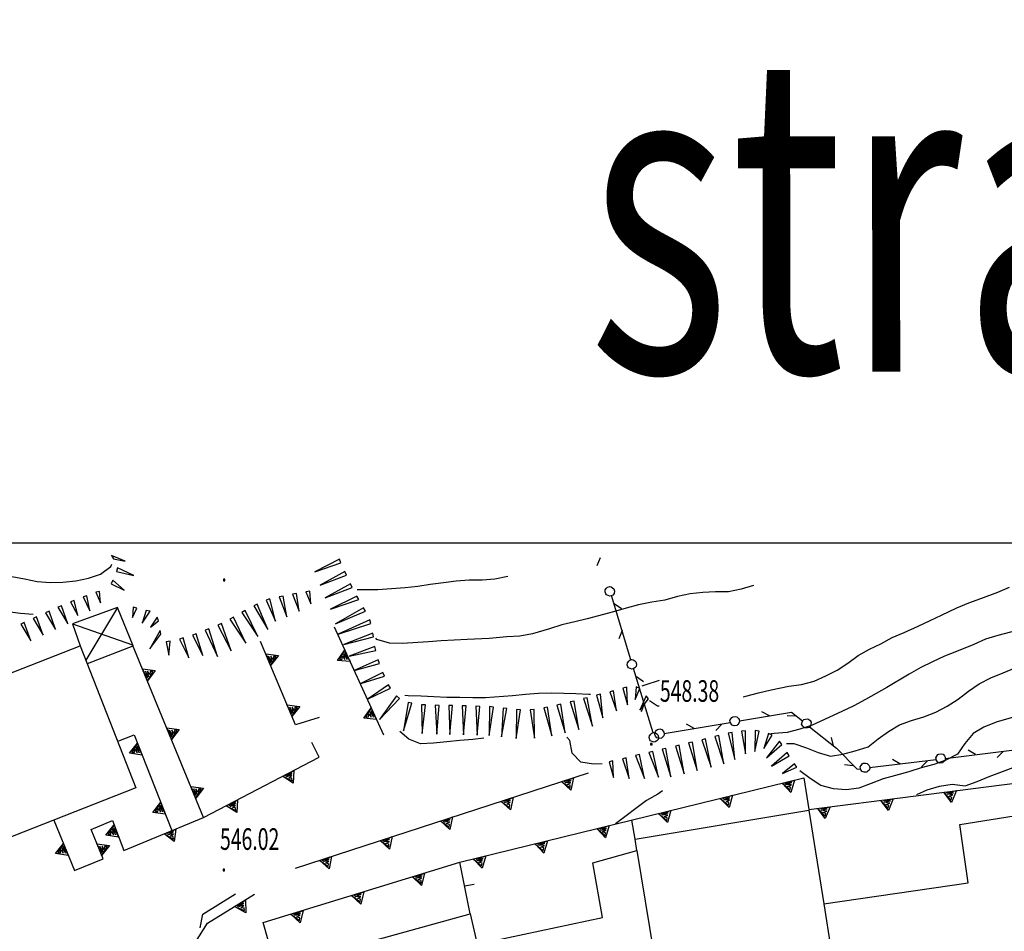
# Model space of a CAD drawing. Extents: x 1514965 to 1515745, y 4455040 to 4455729.
# Drawn here: x 1515079 to 1515156, y 4455657 to 4455729 of the extents above; entities that cross this region are included whole.
import ezdxf
from ezdxf.enums import TextEntityAlignment as Align

# ---------------------------------------------------------------- set-up
doc = ezdxf.new("R2010")
doc.units = 0
doc.header["$MEASUREMENT"] = 0
for name, color, linetype in [('CURVA_DIRETT', 7, 'CONTINUOUS'), ('CURVA_INTERM', 7, 'CONTINUOUS'), ('DIAGONALI17', 7, 'CONTINUOUS'), ('DIVISIONE2', 7, 'CONTINUOUS'), ('EDIFICIO', 7, 'CONTINUOUS'), ('MURO_A_CALCE', 7, 'CONTINUOUS'), ('MURO_SOSTEG', 7, 'CONTINUOUS'), ('PUNTO_QUOTA', 7, 'CONTINUOUS'), ('QUOTA', 7, 'CONTINUOUS'), ('SIEPE', 7, 'CONTINUOUS'), ('SOMM_SCARPAT', 7, 'CONTINUOUS'), ('STRADA_ASFALT', 7, 'CONTINUOUS'), ('TETTOIA', 7, 'CONTINUOUS'), ('TOPONOMAS', 7, 'CONTINUOUS')]:
    doc.layers.add(name, color=color, linetype=linetype)
doc.styles.add('ROMANT', font='ROMANT', dxfattribs={"height": 0.2})

# ---------------------------------------------------------------- blocks, each defined once
blk = doc.blocks.new('PUNTO')
at = {"layer": 'PUNTO_QUOTA', "color": 2, "linetype": 'Continuous'}
blk.add_lwpolyline([(-0.06, -0.06), (0.06, -0.06), (0.06, 0.06), (-0.06, 0.06)], close=True, dxfattribs=at)

msp = doc.modelspace()

# ---------------------------------------------------------------- linework, layer by layer
at = {"layer": 'CURVA_DIRETT', "color": 3, "linetype": 'Continuous'}
for points in [[(1515077.88, 4455685.34), (1515078.88, 4455685.16), (1515079.88, 4455684.95), (1515080.89, 4455684.89), (1515081.9, 4455684.91), (1515082.92, 4455685.01), (1515083.91, 4455685.21), (1515084.87, 4455685.54), (1515085.67, 4455686.14), (1515085.75, 4455686.32)], [(1515128.81, 4455677.17), (1515128.72, 4455677.14), (1515127.76, 4455676.82), (1515127.43, 4455676.72)], [(1515123.4, 4455676.06), (1515123.28, 4455676.06), (1515122.26, 4455676.11), (1515120.35, 4455676.16), (1515119.32, 4455676.14), (1515118.28, 4455676.07), (1515117.27, 4455675.97), (1515115.15, 4455675.79), (1515114.15, 4455675.8), (1515113.13, 4455675.84), (1515112.11, 4455675.84), (1515111.09, 4455675.87), (1515110.08, 4455675.93), (1515109.07, 4455675.96), (1515108.8, 4455675.99)], [(1515149.07, 4455668.19), (1515149.89, 4455668.57), (1515150.86, 4455668.86), (1515151.86, 4455669.02), (1515152.86, 4455668.88), (1515153.81, 4455669.23), (1515154.77, 4455669.6), (1515158.54, 4455671.03), (1515160, 4455671.55)]]:
    msp.add_lwpolyline(points, dxfattribs=at)
at = {"layer": 'CURVA_INTERM', "color": 1, "linetype": 'Continuous'}
for points in [[(1515116.89, 4455685.36), (1515115.88, 4455685.15), (1515114.87, 4455685.05), (1515113.86, 4455685.05), (1515112.83, 4455684.98), (1515111.83, 4455684.84), (1515110.8, 4455684.71), (1515109.82, 4455684.55), (1515108.82, 4455684.46), (1515106.68, 4455684.3), (1515105.66, 4455684.29), (1515105.04, 4455684.31)], [(1515136.22, 4455684.63), (1515135.26, 4455684.34), (1515134.26, 4455684.13), (1515133.24, 4455684.13), (1515132.23, 4455684.09), (1515131.23, 4455683.98), (1515130.24, 4455683.77), (1515129.25, 4455683.49), (1515128.22, 4455683.32), (1515127.18, 4455683.13), (1515126.2, 4455682.86), (1515125.21, 4455682.57), (1515123.14, 4455682.01), (1515122.16, 4455681.79), (1515121.15, 4455681.54), (1515120.17, 4455681.23), (1515118.84, 4455680.84), (1515117.84, 4455680.66), (1515116.83, 4455680.6), (1515115.44, 4455680.48), (1515113.7, 4455680.38), (1515112.69, 4455680.34), (1515111.66, 4455680.29), (1515110.65, 4455680.2), (1515108.59, 4455680.07), (1515107.58, 4455680.11), (1515106.6, 4455680.4), (1515106.51, 4455680.49)], [(1515135.42, 4455675.88), (1515135.63, 4455675.94), (1515136.61, 4455676.2), (1515137.6, 4455676.43), (1515139, 4455676.72), (1515140, 4455676.86), (1515140.99, 4455677.11), (1515141.92, 4455677.52), (1515142.81, 4455677.98), (1515143.65, 4455678.54), (1515144.46, 4455679.12), (1515145.35, 4455679.62), (1515146.25, 4455680.06), (1515147.14, 4455680.56), (1515148.08, 4455680.95), (1515149.17, 4455681.43), (1515150.11, 4455681.89), (1515151.02, 4455682.3), (1515152.21, 4455682.88), (1515153.15, 4455683.27), (1515154.1, 4455683.61), (1515155.44, 4455684.11), (1515156.37, 4455684.5)], [(1515079.56, 4455682.36), (1515078.57, 4455682.43), (1515077.57, 4455682.57)], [(1515160, 4455682.07), (1515159.53, 4455681.89), (1515158.52, 4455681.57), (1515157.53, 4455681.27), (1515156.43, 4455680.96), (1515155.44, 4455680.71), (1515154.48, 4455680.41), (1515153.55, 4455680), (1515152.19, 4455679.44), (1515151.24, 4455679.08), (1515150.3, 4455678.64), (1515149.39, 4455678.2), (1515148.47, 4455677.67), (1515146.7, 4455676.61), (1515145.02, 4455675.66), (1515144.12, 4455675.18), (1515143.18, 4455674.72), (1515140.83, 4455673.64), (1515139.86, 4455673.33), (1515138.87, 4455673.07), (1515137.85, 4455673), (1515137.59, 4455672.97)], [(1515138.81, 4455672.21), (1515139.4, 4455672.22), (1515140.38, 4455671.88), (1515141.3, 4455671.5), (1515142.27, 4455671.2), (1515143.26, 4455671.36), (1515144.23, 4455671.64), (1515145.23, 4455671.95), (1515146.02, 4455672.57), (1515146.85, 4455673.15), (1515147.71, 4455673.69), (1515148.66, 4455674.02), (1515149.62, 4455674.3), (1515150.56, 4455674.68), (1515151.45, 4455675.15), (1515152.32, 4455675.7), (1515153.14, 4455676.32), (1515153.98, 4455676.91), (1515154.9, 4455677.37), (1515155.86, 4455677.76), (1515156.8, 4455678.17)], [(1515128.05, 4455675.59), (1515128.68, 4455675.18), (1515128.81, 4455675.17)], [(1515160, 4455675.24), (1515159.47, 4455674.93), (1515158.48, 4455674.69), (1515157.48, 4455674.5), (1515156.5, 4455674.23), (1515155.32, 4455673.88), (1515154.35, 4455673.5), (1515153.49, 4455672.99), (1515152.85, 4455672.21), (1515152.26, 4455671.36), (1515151.36, 4455670.91), (1515150.4, 4455670.55), (1515149.41, 4455670.3), (1515148.43, 4455669.99), (1515147.39, 4455669.68), (1515146.41, 4455669.43), (1515145.47, 4455669.06), (1515144.5, 4455668.7), (1515143.51, 4455668.55), (1515142.51, 4455668.64), (1515141.53, 4455668.91), (1515140.69, 4455669.45), (1515139.88, 4455670.06), (1515139.87, 4455670.06)], [(1515115, 4455672.62), (1515114.15, 4455672.52), (1515113.13, 4455672.44), (1515112.11, 4455672.33), (1515111.04, 4455672.23), (1515110.04, 4455672.17), (1515109.1, 4455672.55), (1515108.41, 4455673.14)], [(1515124.32, 4455670.6), (1515123.64, 4455670.59), (1515122.65, 4455670.74), (1515121.96, 4455671.46), (1515121.77, 4455672.45), (1515121.55, 4455672.71)], [(1515129.07, 4455668.49), (1515128.69, 4455668.23), (1515127.81, 4455667.73), (1515125.38, 4455665.88)]]:
    msp.add_lwpolyline(points, dxfattribs=at)
at = {"layer": 'DIAGONALI17', "color": 4, "linetype": 'Continuous'}
for p, q in [((1515086.19, 4455682.9), (1515083.71, 4455678.77)), ((1515082.66, 4455681.63), (1515087.39, 4455679.98))]:
    msp.add_line(p, q, dxfattribs=at)
at = {"layer": 'DIVISIONE2', "color": 7, "linetype": 'Continuous'}
for p, q in [((1515127.05, 4455663.79), (1515128.56, 4455654.58)), ((1515141.75, 4455659.58), (1515142.31, 4455656.08))]:
    msp.add_line(p, q, dxfattribs=at)
at = {"layer": 'DIVISIONE2', "linetype": 'Continuous'}
msp.add_lwpolyline([(1514964.684, 4455039.508), (1515745.387, 4455039.508), (1515745.387, 4455687.962), (1514964.684, 4455687.962)], close=True, dxfattribs=at)
at = {"layer": 'EDIFICIO', "color": 7, "linetype": 'Continuous'}
msp.add_lwpolyline([(1515066.38, 4455673.29), (1515083.27, 4455679.9), (1515087.65, 4455668.71), (1515074.7, 4455663.64), (1515075.16, 4455662.46), (1515069.54, 4455660.25), (1515068.15, 4455663.79), (1515068.97, 4455664.11), (1515067.62, 4455667.58), (1515068.48, 4455667.91)], close=True, dxfattribs=at)
msp.add_lwpolyline([(1515101.71, 4455655.43), (1515113.94, 4455658.8), (1515114.5, 4455656.43), (1515124.34, 4455658.52), (1515123.59, 4455662.82), (1515127.05, 4455663.79), (1515126.91, 4455664.67), (1515140.58, 4455666.97), (1515141.75, 4455659.58), (1515153.12, 4455661.25), (1515152.46, 4455665.84), (1515157.39, 4455666.63)], dxfattribs=at)
at = {"layer": 'MURO_A_CALCE', "linetype": 'Continuous'}
for p, q in [((1515126.91, 4455664.67), (1515126.66, 4455666.18)), ((1515113.94, 4455658.8), (1515113.13, 4455662.86)), ((1515113.5, 4455661.01), (1515114.24, 4455661.15))]:
    msp.add_line(p, q, dxfattribs=at)
at = {"layer": 'MURO_SOSTEG', "linetype": 'Continuous'}
for p, q in [((1515103.24, 4455681.39), (1515107.13, 4455672.88)), ((1515100.19, 4455662.4), (1515123.25, 4455669.91))]:
    msp.add_line(p, q, dxfattribs=at)
for points in [[(1515081.19, 4455666.18), (1515082.81, 4455662.21), (1515085.06, 4455663.13), (1515084.12, 4455665.45), (1515085.8, 4455666.16), (1515086.69, 4455663.8), (1515092.97, 4455666.38), (1515087.39, 4455679.98)], [(1515102.06, 4455674.25), (1515100.2, 4455673.68), (1515097.45, 4455680.23)], [(1515086.3, 4455672.41), (1515087.51, 4455672.88), (1515090.48, 4455665.36)], [(1515092.97, 4455666.38), (1515102.06, 4455671.14), (1515101.48, 4455672.3)], [(1515081.48, 4455639.14), (1515085.34, 4455640.18), (1515086.41, 4455636.48), (1515101.72, 4455643.75), (1515097.66, 4455658.12), (1515113.13, 4455662.86), (1515140.18, 4455669.51), (1515140.57, 4455667.01), (1515156.98, 4455669.11), (1515157.39, 4455666.63)], [(1515081.77, 4455651.24), (1515081.53, 4455652.18), (1515092.01, 4455656.09), (1515093.29, 4455658.08), (1515096.98, 4455660.34)]]:
    msp.add_lwpolyline(points, dxfattribs=at)
for points in [[(1515097.86, 4455679.26), (1515098.85, 4455679.14), (1515098.24, 4455678.34), (1515098.68, 4455679.06), (1515098.46, 4455679.06), (1515098.43, 4455678.82), (1515098.26, 4455679.08), (1515098.31, 4455678.64), (1515098.08, 4455679.09), (1515098.23, 4455678.55)], [(1515104.49, 4455678.66), (1515103.49, 4455678.75), (1515104.07, 4455679.57), (1515103.66, 4455678.83), (1515103.88, 4455678.84), (1515103.9, 4455679.08), (1515104.08, 4455678.83), (1515104.01, 4455679.27), (1515104.26, 4455678.83), (1515104.09, 4455679.36)], [(1515088.17, 4455678.08), (1515089.17, 4455677.94), (1515088.55, 4455677.15), (1515088.99, 4455677.87), (1515088.77, 4455677.87), (1515088.74, 4455677.63), (1515088.57, 4455677.89), (1515088.62, 4455677.45), (1515088.4, 4455677.9), (1515088.54, 4455677.36)], [(1515099.53, 4455675.24), (1515100.53, 4455675.12), (1515099.92, 4455674.32), (1515100.35, 4455675.04), (1515100.14, 4455675.04), (1515100.11, 4455674.8), (1515099.93, 4455675.06), (1515099.99, 4455674.62), (1515099.76, 4455675.07), (1515099.91, 4455674.53)], [(1515106.57, 4455674.11), (1515105.57, 4455674.21), (1515106.15, 4455675.02), (1515105.74, 4455674.29), (1515105.95, 4455674.3), (1515105.98, 4455674.54), (1515106.16, 4455674.28), (1515106.09, 4455674.72), (1515106.33, 4455674.28), (1515106.17, 4455674.81)], [(1515090.07, 4455673.45), (1515091.06, 4455673.32), (1515090.45, 4455672.53), (1515090.89, 4455673.25), (1515090.67, 4455673.24), (1515090.64, 4455673), (1515090.47, 4455673.27), (1515090.52, 4455672.83), (1515090.29, 4455673.27), (1515090.44, 4455672.74)], [(1515088.14, 4455671.3), (1515087.14, 4455671.44), (1515087.77, 4455672.23), (1515087.32, 4455671.51), (1515087.53, 4455671.51), (1515087.57, 4455671.75), (1515087.74, 4455671.48), (1515087.69, 4455671.93), (1515087.91, 4455671.48), (1515087.78, 4455672.02)], [(1515100.06, 4455670.09), (1515100.02, 4455669.09), (1515099.17, 4455669.63), (1515099.93, 4455669.26), (1515099.91, 4455669.47), (1515099.67, 4455669.48), (1515099.91, 4455669.68), (1515099.48, 4455669.58), (1515099.9, 4455669.85), (1515099.38, 4455669.66)], [(1515122.06, 4455669.52), (1515121.85, 4455668.54), (1515121.11, 4455669.21), (1515121.79, 4455668.72), (1515121.81, 4455668.94), (1515121.57, 4455668.98), (1515121.85, 4455669.14), (1515121.4, 4455669.12), (1515121.87, 4455669.31), (1515121.32, 4455669.21)], [(1515091.97, 4455668.82), (1515092.96, 4455668.69), (1515092.35, 4455667.9), (1515092.79, 4455668.62), (1515092.57, 4455668.62), (1515092.54, 4455668.38), (1515092.37, 4455668.64), (1515092.42, 4455668.2), (1515092.19, 4455668.65), (1515092.34, 4455668.11)], [(1515139.44, 4455669.33), (1515139.16, 4455668.36), (1515138.47, 4455669.09), (1515139.11, 4455668.55), (1515139.14, 4455668.76), (1515138.91, 4455668.83), (1515139.2, 4455668.96), (1515138.75, 4455668.97), (1515139.23, 4455669.13), (1515138.68, 4455669.07)], [(1515117.31, 4455667.97), (1515117.1, 4455666.99), (1515116.35, 4455667.66), (1515117.04, 4455667.17), (1515117.05, 4455667.39), (1515116.82, 4455667.44), (1515117.09, 4455667.59), (1515116.65, 4455667.57), (1515117.11, 4455667.76), (1515116.57, 4455667.66)], [(1515134.58, 4455668.13), (1515134.3, 4455667.17), (1515133.61, 4455667.89), (1515134.26, 4455667.35), (1515134.29, 4455667.57), (1515134.06, 4455667.63), (1515134.34, 4455667.77), (1515133.9, 4455667.78), (1515134.37, 4455667.94), (1515133.82, 4455667.87)], [(1515152.18, 4455668.5), (1515151.79, 4455667.57), (1515151.19, 4455668.37), (1515151.77, 4455667.76), (1515151.82, 4455667.97), (1515151.6, 4455668.06), (1515151.9, 4455668.16), (1515151.46, 4455668.22), (1515151.95, 4455668.33), (1515151.39, 4455668.32)], [(1515089.97, 4455666.65), (1515088.98, 4455666.79), (1515089.6, 4455667.58), (1515089.16, 4455666.86), (1515089.37, 4455666.86), (1515089.41, 4455667.1), (1515089.58, 4455666.83), (1515089.53, 4455667.28), (1515089.75, 4455666.83), (1515089.61, 4455667.36)], [(1515095.63, 4455667.77), (1515095.59, 4455666.77), (1515094.74, 4455667.31), (1515095.5, 4455666.94), (1515095.48, 4455667.15), (1515095.24, 4455667.16), (1515095.48, 4455667.36), (1515095.05, 4455667.26), (1515095.47, 4455667.53), (1515094.95, 4455667.34)], [(1515142.26, 4455667.23), (1515141.87, 4455666.3), (1515141.27, 4455667.1), (1515141.85, 4455666.49), (1515141.9, 4455666.7), (1515141.68, 4455666.79), (1515141.98, 4455666.89), (1515141.54, 4455666.95), (1515142.03, 4455667.06), (1515141.48, 4455667.06)], [(1515147.22, 4455667.86), (1515146.83, 4455666.93), (1515146.23, 4455667.73), (1515146.81, 4455667.12), (1515146.86, 4455667.33), (1515146.64, 4455667.42), (1515146.94, 4455667.52), (1515146.5, 4455667.59), (1515146.99, 4455667.69), (1515146.44, 4455667.69)], [(1515112.55, 4455666.43), (1515112.34, 4455665.44), (1515111.6, 4455666.12), (1515112.29, 4455665.62), (1515112.3, 4455665.84), (1515112.06, 4455665.89), (1515112.34, 4455666.04), (1515111.89, 4455666.02), (1515112.36, 4455666.22), (1515111.81, 4455666.11)], [(1515129.73, 4455666.94), (1515129.45, 4455665.98), (1515128.75, 4455666.7), (1515129.4, 4455666.16), (1515129.43, 4455666.37), (1515129.2, 4455666.44), (1515129.49, 4455666.57), (1515129.04, 4455666.59), (1515129.52, 4455666.74), (1515128.97, 4455666.68)], [(1515086.27, 4455664.83), (1515085.28, 4455664.99), (1515085.92, 4455665.77), (1515085.46, 4455665.06), (1515085.67, 4455665.06), (1515085.71, 4455665.29), (1515085.88, 4455665.02), (1515085.84, 4455665.47), (1515086.05, 4455665.02), (1515085.92, 4455665.56)], [(1515124.87, 4455665.75), (1515124.59, 4455664.78), (1515123.9, 4455665.51), (1515124.55, 4455664.97), (1515124.58, 4455665.18), (1515124.34, 4455665.25), (1515124.63, 4455665.38), (1515124.18, 4455665.39), (1515124.66, 4455665.55), (1515124.11, 4455665.49)], [(1515090.79, 4455665.48), (1515090.66, 4455664.49), (1515089.86, 4455665.1), (1515090.59, 4455664.67), (1515090.58, 4455664.88), (1515090.34, 4455664.91), (1515090.61, 4455665.09), (1515090.16, 4455665.03), (1515090.61, 4455665.26), (1515090.08, 4455665.12)], [(1515107.8, 4455664.88), (1515107.59, 4455663.9), (1515106.85, 4455664.57), (1515107.53, 4455664.08), (1515107.55, 4455664.29), (1515107.31, 4455664.34), (1515107.59, 4455664.49), (1515107.14, 4455664.47), (1515107.6, 4455664.67), (1515107.06, 4455664.56)], [(1515082.32, 4455663.4), (1515081.33, 4455663.54), (1515081.95, 4455664.33), (1515081.5, 4455663.61), (1515081.72, 4455663.61), (1515081.75, 4455663.85), (1515081.92, 4455663.59), (1515081.87, 4455664.03), (1515082.1, 4455663.58), (1515081.96, 4455664.12)], [(1515084.58, 4455664.32), (1515085.57, 4455664.18), (1515084.95, 4455663.39), (1515085.4, 4455664.11), (1515085.18, 4455664.11), (1515085.15, 4455663.87), (1515084.98, 4455664.13), (1515085.03, 4455663.69), (1515084.8, 4455664.14), (1515084.94, 4455663.6)], [(1515120.01, 4455664.55), (1515119.74, 4455663.59), (1515119.04, 4455664.31), (1515119.69, 4455663.77), (1515119.72, 4455663.99), (1515119.49, 4455664.05), (1515119.78, 4455664.18), (1515119.33, 4455664.2), (1515119.81, 4455664.36), (1515119.25, 4455664.29)], [(1515103.04, 4455663.33), (1515102.84, 4455662.35), (1515102.09, 4455663.02), (1515102.78, 4455662.53), (1515102.79, 4455662.74), (1515102.55, 4455662.79), (1515102.83, 4455662.94), (1515102.39, 4455662.93), (1515102.85, 4455663.12), (1515102.3, 4455663.01)], [(1515115.16, 4455663.36), (1515114.88, 4455662.39), (1515114.19, 4455663.12), (1515114.84, 4455662.58), (1515114.87, 4455662.79), (1515114.63, 4455662.86), (1515114.92, 4455662.99), (1515114.47, 4455663.01), (1515114.95, 4455663.16), (1515114.4, 4455663.1)], [(1515110.35, 4455662.01), (1515110.12, 4455661.03), (1515109.39, 4455661.71), (1515110.07, 4455661.21), (1515110.09, 4455661.43), (1515109.85, 4455661.48), (1515110.13, 4455661.63), (1515109.68, 4455661.62), (1515110.15, 4455661.8), (1515109.6, 4455661.71)], [(1515105.57, 4455660.54), (1515105.34, 4455659.56), (1515104.61, 4455660.25), (1515105.29, 4455659.75), (1515105.31, 4455659.96), (1515105.07, 4455660.01), (1515105.35, 4455660.16), (1515104.9, 4455660.15), (1515105.37, 4455660.34), (1515104.82, 4455660.24)], [(1515096.26, 4455659.9), (1515096.28, 4455658.89), (1515095.4, 4455659.37), (1515096.18, 4455659.06), (1515096.15, 4455659.27), (1515095.91, 4455659.26), (1515096.14, 4455659.47), (1515095.71, 4455659.35), (1515096.12, 4455659.65), (1515095.61, 4455659.42)], [(1515100.79, 4455659.08), (1515100.56, 4455658.1), (1515099.83, 4455658.78), (1515100.51, 4455658.28), (1515100.53, 4455658.5), (1515100.29, 4455658.55), (1515100.57, 4455658.7), (1515100.12, 4455658.69), (1515100.59, 4455658.87), (1515100.04, 4455658.78)]]:
    msp.add_lwpolyline(points, close=True, dxfattribs=at)
at = {"layer": 'SIEPE', "color": 3, "linetype": 'Continuous'}
for p, q in [((1515124.15, 4455686.83), (1515123.91, 4455686.19)), ((1515126.58, 4455678.79), (1515125.06, 4455683.85)), ((1515125.83, 4455682.81), (1515125.27, 4455683.2)), ((1515125.89, 4455681.09), (1515125.64, 4455680.45)), ((1515128.32, 4455673.05), (1515126.79, 4455678.1)), ((1515127.57, 4455677.06), (1515127.01, 4455677.46)), ((1515127.63, 4455675.35), (1515127.38, 4455674.71)), ((1515137.47, 4455674.39), (1515136.87, 4455674.71)), ((1515138.86, 4455674.41), (1515139.54, 4455674.39)), ((1515129.19, 4455673), (1515134.4, 4455673.87)), ((1515131.56, 4455673.4), (1515130.96, 4455673.72)), ((1515133.27, 4455673.24), (1515133.73, 4455673.74)), ((1515142.51, 4455672.02), (1515142.36, 4455672.69)), ((1515151.31, 4455671.04), (1515156.55, 4455671.68)), ((1515153.69, 4455671.33), (1515153.1, 4455671.68)), ((1515155.39, 4455671.1), (1515155.87, 4455671.58)), ((1515143.39, 4455670.56), (1515144.07, 4455670.47)), ((1515145.35, 4455670.31), (1515150.59, 4455670.95)), ((1515147.73, 4455670.6), (1515147.15, 4455670.95)), ((1515149.43, 4455670.37), (1515149.92, 4455670.85))]:
    msp.add_line(p, q, dxfattribs=at)
for points in [[(1515125.02, 4455683.83), (1515124.92, 4455683.81), (1515124.78, 4455683.85), (1515124.66, 4455683.91), (1515124.6, 4455683.98), (1515124.55, 4455684.15), (1515124.56, 4455684.3), (1515124.67, 4455684.44), (1515124.75, 4455684.51), (1515124.91, 4455684.55), (1515125.04, 4455684.53), (1515125.14, 4455684.46), (1515125.23, 4455684.38), (1515125.29, 4455684.19), (1515125.26, 4455684.01), (1515125.15, 4455683.89), (1515125.02, 4455683.83)], [(1515126.76, 4455678.09), (1515126.66, 4455678.06), (1515126.52, 4455678.1), (1515126.4, 4455678.17), (1515126.34, 4455678.24), (1515126.28, 4455678.41), (1515126.3, 4455678.56), (1515126.41, 4455678.7), (1515126.49, 4455678.76), (1515126.64, 4455678.81), (1515126.77, 4455678.79), (1515126.88, 4455678.71), (1515126.97, 4455678.64), (1515127.02, 4455678.44), (1515126.99, 4455678.27), (1515126.88, 4455678.15), (1515126.76, 4455678.09)], [(1515134.39, 4455673.91), (1515134.37, 4455674.01), (1515134.43, 4455674.14), (1515134.52, 4455674.26), (1515134.59, 4455674.31), (1515134.77, 4455674.34), (1515134.91, 4455674.3), (1515135.04, 4455674.18), (1515135.09, 4455674.09), (1515135.12, 4455673.93), (1515135.08, 4455673.8), (1515134.99, 4455673.71), (1515134.9, 4455673.63), (1515134.71, 4455673.6), (1515134.54, 4455673.65), (1515134.43, 4455673.78), (1515134.39, 4455673.91)], [(1515135.11, 4455673.99), (1515139.22, 4455674.68), (1515140.08, 4455673.98)], [(1515140.11, 4455674.01), (1515140.17, 4455674.09), (1515140.31, 4455674.13), (1515140.45, 4455674.15), (1515140.54, 4455674.13), (1515140.68, 4455674.02), (1515140.75, 4455673.88), (1515140.74, 4455673.71), (1515140.71, 4455673.61), (1515140.61, 4455673.48), (1515140.48, 4455673.43), (1515140.36, 4455673.43), (1515140.24, 4455673.44), (1515140.09, 4455673.57), (1515140.01, 4455673.73), (1515140.04, 4455673.89), (1515140.11, 4455674.01)], [(1515140.64, 4455673.53), (1515142.74, 4455671.84), (1515144.37, 4455670.19), (1515144.64, 4455670.22)], [(1515128.49, 4455672.35), (1515128.4, 4455672.32), (1515128.26, 4455672.36), (1515128.13, 4455672.43), (1515128.07, 4455672.49), (1515128.02, 4455672.67), (1515128.04, 4455672.82), (1515128.14, 4455672.95), (1515128.23, 4455673.02), (1515128.38, 4455673.07), (1515128.51, 4455673.04), (1515128.62, 4455672.97), (1515128.7, 4455672.89), (1515128.76, 4455672.7), (1515128.73, 4455672.53), (1515128.62, 4455672.41), (1515128.49, 4455672.35)], [(1515128.47, 4455672.92), (1515128.46, 4455673.02), (1515128.52, 4455673.15), (1515128.6, 4455673.26), (1515128.67, 4455673.32), (1515128.85, 4455673.35), (1515129, 4455673.31), (1515129.12, 4455673.19), (1515129.17, 4455673.1), (1515129.2, 4455672.94), (1515129.16, 4455672.81), (1515129.08, 4455672.72), (1515128.99, 4455672.64), (1515128.79, 4455672.61), (1515128.62, 4455672.66), (1515128.52, 4455672.78), (1515128.47, 4455672.92)], [(1515150.59, 4455670.99), (1515150.57, 4455671.09), (1515150.64, 4455671.22), (1515150.73, 4455671.33), (1515150.8, 4455671.38), (1515150.98, 4455671.4), (1515151.13, 4455671.36), (1515151.24, 4455671.23), (1515151.29, 4455671.14), (1515151.31, 4455670.98), (1515151.27, 4455670.85), (1515151.18, 4455670.76), (1515151.09, 4455670.69), (1515150.89, 4455670.67), (1515150.72, 4455670.73), (1515150.62, 4455670.86), (1515150.59, 4455670.99)], [(1515144.63, 4455670.26), (1515144.62, 4455670.36), (1515144.68, 4455670.49), (1515144.77, 4455670.6), (1515144.85, 4455670.65), (1515145.02, 4455670.67), (1515145.17, 4455670.63), (1515145.29, 4455670.5), (1515145.34, 4455670.41), (1515145.36, 4455670.25), (1515145.31, 4455670.12), (1515145.22, 4455670.03), (1515145.13, 4455669.96), (1515144.93, 4455669.94), (1515144.76, 4455670), (1515144.67, 4455670.13), (1515144.63, 4455670.26)]]:
    msp.add_lwpolyline(points, dxfattribs=at)
at = {"layer": 'SOMM_SCARPAT', "color": 10, "linetype": 'Continuous'}
for points in [[(1515086.8, 4455686.56), (1515085.73, 4455687), (1515085.89, 4455686.74)], [(1515101.73, 4455685.72), (1515103.77, 4455686.43), (1515103.65, 4455686.71)], [(1515087.47, 4455685.43), (1515086.21, 4455686.04), (1515086.12, 4455685.75)], [(1515086.72, 4455684.28), (1515085.82, 4455685.05), (1515085.7, 4455684.76)], [(1515102.13, 4455684.67), (1515104.21, 4455685.45), (1515104.08, 4455685.73)], [(1515102.52, 4455683.68), (1515104.66, 4455684.48), (1515104.53, 4455684.76)], [(1515083.07, 4455682.27), (1515082.78, 4455683.47), (1515082.49, 4455683.35)], [(1515084.03, 4455682.66), (1515083.78, 4455683.84), (1515083.49, 4455683.74)], [(1515084.86, 4455683.28), (1515084.79, 4455684.17), (1515084.49, 4455684.11)], [(1515098.63, 4455681.84), (1515098.18, 4455683.58), (1515097.89, 4455683.48)], [(1515099.51, 4455682.17), (1515099.22, 4455683.81), (1515098.92, 4455683.75)], [(1515100.48, 4455682.62), (1515100.28, 4455684), (1515099.97, 4455683.95)], [(1515101.4, 4455683.2), (1515101.33, 4455684.2), (1515101.02, 4455684.14)], [(1515102.95, 4455682.77), (1515105.17, 4455683.54), (1515105.01, 4455683.81)], [(1515082.28, 4455681.63), (1515081.79, 4455683.05), (1515081.51, 4455682.93)], [(1515087.38, 4455682.13), (1515087.73, 4455682.87), (1515087.43, 4455682.94)], [(1515098.02, 4455681.18), (1515097.19, 4455683.18), (1515096.91, 4455683.04)], [(1515103.35, 4455681.63), (1515105.71, 4455682.62), (1515105.56, 4455682.89)], [(1515080.34, 4455680.74), (1515079.84, 4455682.17), (1515079.56, 4455682.04)], [(1515081.31, 4455681.19), (1515080.82, 4455682.61), (1515080.53, 4455682.48)], [(1515088.13, 4455681.68), (1515088.77, 4455682.61), (1515088.46, 4455682.68)], [(1515088.79, 4455681.35), (1515089.41, 4455681.85), (1515089.33, 4455682.15)], [(1515096.3, 4455680.1), (1515095.31, 4455682.15), (1515095.04, 4455682)], [(1515097.23, 4455680.63), (1515096.24, 4455682.68), (1515095.98, 4455682.52)], [(1515103.56, 4455680.81), (1515106.13, 4455681.64), (1515106.05, 4455681.94)], [(1515079.37, 4455680.3), (1515078.87, 4455681.72), (1515078.59, 4455681.6)], [(1515094.07, 4455679.06), (1515093.38, 4455681.23), (1515093.09, 4455681.12)], [(1515095.13, 4455679.51), (1515094.37, 4455681.65), (1515094.08, 4455681.53)], [(1515088.74, 4455679.66), (1515089.6, 4455680.8), (1515089.55, 4455681.1)], [(1515091.82, 4455678.96), (1515091.37, 4455680.52), (1515091.07, 4455680.43)], [(1515092.92, 4455679.12), (1515092.39, 4455680.84), (1515092.09, 4455680.74)], [(1515103.99, 4455679.99), (1515106.34, 4455680.59), (1515106.29, 4455680.9)], [(1515090.24, 4455679.16), (1515090.33, 4455680.27), (1515090.02, 4455680.22)], [(1515104.43, 4455679.07), (1515106.51, 4455679.53), (1515106.45, 4455679.84)], [(1515104.82, 4455677.94), (1515106.81, 4455678.51), (1515106.7, 4455678.8)], [(1515105.35, 4455676.92), (1515107.19, 4455677.51), (1515107.07, 4455677.8)], [(1515105.91, 4455675.71), (1515107.67, 4455676.55), (1515107.52, 4455676.82)], [(1515126.31, 4455675.26), (1515126.25, 4455676.63), (1515125.95, 4455676.56)], [(1515126.91, 4455675.66), (1515127.29, 4455676.54), (1515127, 4455676.67)], [(1515106.81, 4455674.1), (1515108.37, 4455675.76), (1515108.13, 4455675.96)], [(1515123.56, 4455673.58), (1515123.14, 4455675.81), (1515122.84, 4455675.74)], [(1515124.37, 4455674.24), (1515124.18, 4455676.08), (1515123.88, 4455676)], [(1515125.45, 4455674.78), (1515125.21, 4455676.35), (1515124.91, 4455676.27)], [(1515127.29, 4455674.83), (1515127.96, 4455675.71), (1515127.77, 4455675.95)], [(1515108.69, 4455673.2), (1515109.36, 4455675.37), (1515109.06, 4455675.44)], [(1515110.17, 4455672.99), (1515110.42, 4455675.25), (1515110.11, 4455675.26)], [(1515111.31, 4455672.94), (1515111.49, 4455675.21), (1515111.18, 4455675.22)], [(1515112.35, 4455672.92), (1515112.56, 4455675.19), (1515112.25, 4455675.2)], [(1515113.42, 4455672.9), (1515113.63, 4455675.16), (1515113.32, 4455675.17)], [(1515114.49, 4455672.87), (1515114.7, 4455675.13), (1515114.39, 4455675.14)], [(1515115.43, 4455672.83), (1515115.77, 4455675.08), (1515115.46, 4455675.11)], [(1515116.39, 4455672.73), (1515116.83, 4455674.96), (1515116.53, 4455675)], [(1515120.36, 4455672.82), (1515120.02, 4455675.07), (1515119.72, 4455675.01)], [(1515121.4, 4455673.05), (1515121.07, 4455675.3), (1515120.76, 4455675.23)], [(1515122.49, 4455673.31), (1515122.11, 4455675.55), (1515121.8, 4455675.48)], [(1515117.55, 4455672.6), (1515117.9, 4455674.85), (1515117.59, 4455674.88)], [(1515118.99, 4455672.62), (1515118.97, 4455674.89), (1515118.66, 4455674.87)], [(1515133.89, 4455670.6), (1515133.5, 4455672.84), (1515133.19, 4455672.77)], [(1515134.76, 4455670.95), (1515134.54, 4455673.07), (1515134.24, 4455673.01)], [(1515135.6, 4455671.4), (1515135.6, 4455673.21), (1515135.29, 4455673.18)], [(1515136.33, 4455671.58), (1515136.67, 4455673.19), (1515136.36, 4455673.22)], [(1515137.03, 4455671.82), (1515137.69, 4455672.87), (1515137.4, 4455673)], [(1515130.76, 4455669.83), (1515130.38, 4455672.07), (1515130.08, 4455672)], [(1515131.8, 4455670.08), (1515131.42, 4455672.32), (1515131.12, 4455672.25)], [(1515132.88, 4455670.35), (1515132.46, 4455672.58), (1515132.16, 4455672.5)], [(1515137.25, 4455671.08), (1515138.45, 4455672.13), (1515138.26, 4455672.38)], [(1515126.45, 4455669.45), (1515126.21, 4455671.09), (1515125.91, 4455671.01)], [(1515127.65, 4455669.45), (1515127.26, 4455671.33), (1515126.95, 4455671.26)], [(1515128.74, 4455669.56), (1515128.3, 4455671.57), (1515128, 4455671.5)], [(1515129.72, 4455669.58), (1515129.34, 4455671.82), (1515129.04, 4455671.75)], [(1515137.64, 4455670.42), (1515139.03, 4455671.24), (1515138.86, 4455671.5)], [(1515125.22, 4455669.53), (1515125.17, 4455670.84), (1515124.87, 4455670.77)], [(1515138.51, 4455669.85), (1515139.63, 4455670.35), (1515139.45, 4455670.6)]]:
    msp.add_lwpolyline(points, close=True, dxfattribs=at)
at = {"layer": 'STRADA_ASFALT', "color": 1, "linetype": 'Continuous'}
msp.add_lwpolyline([(1515092.7, 4455657.7), (1515092.92, 4455658.77), (1515095.47, 4455660.39)], dxfattribs=at)
at = {"layer": 'TETTOIA', "color": 1, "linetype": 'Continuous'}
msp.add_lwpolyline([(1515083.84, 4455678.5), (1515087.43, 4455679.89), (1515086.19, 4455682.9), (1515082.66, 4455681.63), (1515083.27, 4455679.9)], dxfattribs=at)

# ---------------------------------------------------------------- block references
at = {"layer": 'PUNTO_QUOTA'}
for p in [(1515094.59, 4455685.07), (1515128.18, 4455672.16), (1515094.56, 4455662.26)]:
    msp.add_blockref('PUNTO', p, dxfattribs=at)

# ---------------------------------------------------------------- texts
at = {"layer": 'QUOTA', "linetype": 'Continuous', "style": 'ROMANT', "width": 0.658824}
for s, p in [('548.38', (1515128.86, 4455677.19)), ('546.02', (1515094.26, 4455665.54))]:
    msp.add_text(s, height=1.7, dxfattribs=at).set_placement(p, align=Align.TOP_LEFT)
at = {"layer": 'TOPONOMAS', "linetype": 'Continuous', "style": 'ROMANT', "width": 0.7}
msp.add_text('stralcio aerofotogrammetria - volo del 1996', height=25, rotation=0.0474, dxfattribs=at).set_placement((1515364.105, 4455710.909), align=Align.MIDDLE)

doc.saveas('drawing.dxf')
